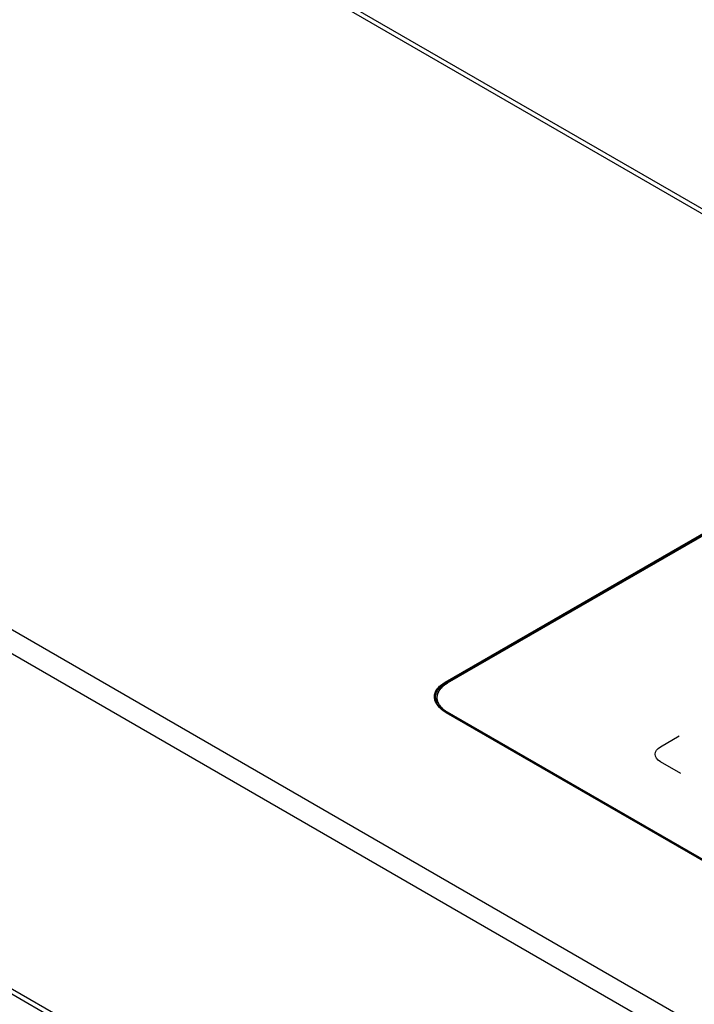
# Model space of a CAD drawing. Units: millimetres. Extents: x -1864 to 6840, y 2100 to 8255.
# Drawn here: x 5389 to 5481, y 4761 to 4895 of the extents above; entities that cross this region are included whole.
import ezdxf

# ---------------------------------------------------------------- set-up
doc = ezdxf.new("R2010")
doc.units = ezdxf.units.MM
doc.header["$LTSCALE"] = 10
doc.layers.add('_31633', color=7, linetype='Continuous')

msp = doc.modelspace()

# ---------------------------------------------------------------- linework, layer by layer
at = {"layer": '_31633', "color": 7, "linetype": 'Continuous'}
for p, q in [((4636, 5357.39), (5625.95, 4785.85)), ((4637, 5357.49), (5626.95, 4785.95)), ((4539.83, 5301.87), (5529.78, 4730.33)), ((4538.41, 5299.42), (5528.37, 4727.88)), ((4538.41, 5253.69), (5528.37, 4682.16)), ((4538.83, 5252.78), (5528.78, 4681.24)), ((5446.93, 4805.11), (5496.43, 4833.68)), ((5447.05, 4805.04), (5496.55, 4833.62)), ((5496.69, 4833.54), (5447.19, 4804.96)), ((5447.05, 4805.04), (5447.05, 4804.86)), ((5445.79, 4802.2), (5445.79, 4803)), ((5510.58, 4764.45), (5446.94, 4801.19)), ((5510.69, 4764.22), (5447.05, 4800.96)), ((5447.19, 4801.04), (5510.83, 4764.3)), ((5447.19, 4800.88), (5447.19, 4801.04)), ((5476.27, 4796.3), (5478.83, 4797.78)), ((5479.05, 4792.68), (5476.27, 4794.28))]:
    msp.add_line(p, q, dxfattribs=at)
for centre, radius, start, end in [((5447.64, 4803.12), 2.07, 206.4966, 207.0924), ((5447.7, 4803.53), 2.35, 215.5338, 219.0451), ((5449.41, 4804.88), 4.43, 239.0975, 240.0024)]:
    msp.add_arc(centre, radius, start, end, dxfattribs=at)
for points, knots in [([(5445.53, 4802.66), (5445.47, 4802.82), (5445.38, 4803.34), (5445.72, 4804.23), (5446.47, 4804.84), (5446.93, 4805.11)], [0, 0, 0, 0, 0.181218, 0.57378, 1, 1, 1, 1]), ([(5445.59, 4803), (5445.59, 4803.19), (5445.66, 4803.59), (5445.96, 4804.14), (5446.43, 4804.64), (5446.83, 4804.91), (5447.05, 4805.04)], [0, 0, 0, 0, 0.217772, 0.45095, 0.710194, 1, 1, 1, 1]), ([(5447.19, 4804.96), (5446.98, 4804.84), (5446.6, 4804.57), (5446.14, 4804.09), (5445.85, 4803.56), (5445.79, 4803.18), (5445.79, 4803)], [0, 0, 0, 0, 0.289778, 0.549072, 0.782227, 1, 1, 1, 1]), ([(5446.52, 4804.47), (5446.51, 4804.46), (5446.49, 4804.45), (5446.48, 4804.43), (5446.46, 4804.42), (5446.46, 4804.41), (5446.45, 4804.4), (5446.44, 4804.4), (5446.44, 4804.39), (5446.44, 4804.39), (5446.44, 4804.39), (5446.43, 4804.39), (5446.43, 4804.39), (5446.43, 4804.38), (5446.42, 4804.38), (5446.42, 4804.37), (5446.4, 4804.36), (5446.39, 4804.34), (5446.37, 4804.33), (5446.36, 4804.31), (5446.35, 4804.3), (5446.35, 4804.3), (5446.35, 4804.3), (5446.34, 4804.29), (5446.34, 4804.29), (5446.33, 4804.28), (5446.32, 4804.27), (5446.31, 4804.26), (5446.3, 4804.24), (5446.29, 4804.23), (5446.28, 4804.22), (5446.27, 4804.22), (5446.27, 4804.21), (5446.27, 4804.21), (5446.26, 4804.2), (5446.26, 4804.2), (5446.26, 4804.2), (5446.26, 4804.2), (5446.26, 4804.2), (5446.26, 4804.2), (5446.26, 4804.19), (5446.25, 4804.19), (5446.25, 4804.18), (5446.24, 4804.18), (5446.23, 4804.17), (5446.23, 4804.16), (5446.22, 4804.14), (5446.21, 4804.14), (5446.2, 4804.13), (5446.2, 4804.12), (5446.19, 4804.12), (5446.19, 4804.12), (5446.19, 4804.11), (5446.19, 4804.11), (5446.19, 4804.11), (5446.19, 4804.11), (5446.18, 4804.1), (5446.18, 4804.09), (5446.17, 4804.08), (5446.16, 4804.06), (5446.14, 4804.05), (5446.13, 4804.03), (5446.13, 4804.02), (5446.12, 4804.02), (5446.12, 4804.02), (5446.12, 4804.01), (5446.12, 4804.01), (5446.11, 4804), (5446.1, 4803.99), (5446.09, 4803.97), (5446.08, 4803.95), (5446.06, 4803.93), (5446.06, 4803.91)], [0, 0, 0, 0, 0.0625, 0.09375, 0.109375, 0.125, 0.140625, 0.15625, 0.160156, 0.164062, 0.166016, 0.167969, 0.171875, 0.179688, 0.1875, 0.203125, 0.21875, 0.25, 0.28125, 0.3125, 0.320312, 0.328125, 0.332031, 0.335938, 0.34375, 0.359375, 0.375, 0.40625, 0.4375, 0.453125, 0.46875, 0.476562, 0.484375, 0.492188, 0.496094, 0.498047, 0.5, 0.501953, 0.503906, 0.507812, 0.515625, 0.523438, 0.53125, 0.546875, 0.5625, 0.59375, 0.609375, 0.625, 0.640625, 0.65625, 0.660156, 0.664062, 0.666016, 0.667969, 0.671875, 0.679688, 0.6875, 0.703125, 0.71875, 0.75, 0.78125, 0.8125, 0.820312, 0.828125, 0.832031, 0.835938, 0.84375, 0.859375, 0.875, 0.90625, 0.9375, 1, 1, 1, 1]), ([(5447.19, 4804.96), (5447.18, 4804.95), (5447.16, 4804.94), (5447.13, 4804.92), (5447.12, 4804.91), (5447.1, 4804.91), (5447.09, 4804.9), (5447.09, 4804.89), (5447.08, 4804.89), (5447.08, 4804.89), (5447.08, 4804.89), (5447.07, 4804.89), (5447.07, 4804.89), (5447.07, 4804.88), (5447.06, 4804.88), (5447.05, 4804.87), (5447.03, 4804.86), (5447.01, 4804.85), (5446.99, 4804.83), (5446.97, 4804.82), (5446.96, 4804.82), (5446.96, 4804.81), (5446.95, 4804.81), (5446.95, 4804.81), (5446.94, 4804.8), (5446.93, 4804.8), (5446.92, 4804.79), (5446.9, 4804.77), (5446.88, 4804.76), (5446.87, 4804.75), (5446.86, 4804.74), (5446.85, 4804.74), (5446.85, 4804.74), (5446.84, 4804.73), (5446.84, 4804.73), (5446.84, 4804.73), (5446.83, 4804.73), (5446.83, 4804.73), (5446.83, 4804.73), (5446.83, 4804.72), (5446.83, 4804.72), (5446.82, 4804.72), (5446.81, 4804.71), (5446.81, 4804.71), (5446.79, 4804.7), (5446.78, 4804.69), (5446.77, 4804.68), (5446.76, 4804.67), (5446.75, 4804.66), (5446.74, 4804.66), (5446.74, 4804.65), (5446.73, 4804.65), (5446.73, 4804.65), (5446.73, 4804.65), (5446.73, 4804.65), (5446.72, 4804.64), (5446.72, 4804.64), (5446.71, 4804.63), (5446.7, 4804.62), (5446.68, 4804.61), (5446.66, 4804.59), (5446.64, 4804.58), (5446.63, 4804.57), (5446.63, 4804.57), (5446.63, 4804.56), (5446.62, 4804.56), (5446.62, 4804.56), (5446.61, 4804.55), (5446.6, 4804.54), (5446.58, 4804.52), (5446.55, 4804.5), (5446.53, 4804.48), (5446.52, 4804.47)], [0, 0, 0, 0, 0.0625, 0.09375, 0.109375, 0.125, 0.140625, 0.15625, 0.160156, 0.164062, 0.166016, 0.167969, 0.171875, 0.179688, 0.1875, 0.203125, 0.21875, 0.25, 0.28125, 0.3125, 0.320312, 0.328125, 0.332031, 0.335938, 0.34375, 0.359375, 0.375, 0.40625, 0.4375, 0.453125, 0.46875, 0.476562, 0.484375, 0.492188, 0.496094, 0.498047, 0.5, 0.501953, 0.503906, 0.507812, 0.515625, 0.523438, 0.53125, 0.546875, 0.5625, 0.59375, 0.609375, 0.625, 0.640625, 0.65625, 0.660156, 0.664062, 0.666016, 0.667969, 0.671875, 0.679688, 0.6875, 0.703125, 0.71875, 0.75, 0.78125, 0.8125, 0.820312, 0.828125, 0.832031, 0.835938, 0.84375, 0.859375, 0.875, 0.90625, 0.9375, 1, 1, 1, 1]), ([(5445.78, 4802.2), (5445.72, 4802.33), (5445.62, 4802.59), (5445.59, 4802.86), (5445.59, 4803)], [0, 0, 0, 0, 0.509213, 1, 1, 1, 1]), ([(5445.8, 4803.23), (5445.8, 4803.23), (5445.8, 4803.22), (5445.8, 4803.21), (5445.8, 4803.21), (5445.8, 4803.21), (5445.8, 4803.21), (5445.8, 4803.2), (5445.8, 4803.2), (5445.8, 4803.2), (5445.8, 4803.2), (5445.8, 4803.2), (5445.8, 4803.2), (5445.8, 4803.2), (5445.8, 4803.19), (5445.8, 4803.19), (5445.8, 4803.18), (5445.8, 4803.17), (5445.79, 4803.17), (5445.79, 4803.16), (5445.79, 4803.15), (5445.79, 4803.14), (5445.79, 4803.13), (5445.79, 4803.12), (5445.79, 4803.12), (5445.79, 4803.11), (5445.79, 4803.1), (5445.79, 4803.09), (5445.79, 4803.08), (5445.79, 4803.07), (5445.79, 4803.07), (5445.79, 4803.06), (5445.79, 4803.05), (5445.79, 4803.05), (5445.79, 4803.05), (5445.79, 4803.05), (5445.79, 4803.04), (5445.79, 4803.04), (5445.79, 4803.03), (5445.79, 4803.03), (5445.79, 4803.02), (5445.79, 4803.01), (5445.79, 4803)], [0, 0, 0, 0, 0.0625, 0.09375, 0.109375, 0.125, 0.140625, 0.15625, 0.160156, 0.164062, 0.167969, 0.171875, 0.179688, 0.1875, 0.203125, 0.21875, 0.25, 0.28125, 0.3125, 0.34375, 0.375, 0.4375, 0.46875, 0.5, 0.53125, 0.5625, 0.625, 0.65625, 0.6875, 0.71875, 0.75, 0.78125, 0.8125, 0.820312, 0.828125, 0.835938, 0.84375, 0.859375, 0.875, 0.90625, 0.9375, 1, 1, 1, 1]), ([(5445.79, 4803), (5445.79, 4802.82), (5445.85, 4802.45), (5446.13, 4801.93), (5446.56, 4801.46), (5446.93, 4801.2), (5447.13, 4801.07)], [0, 0, 0, 0, 0.218758, 0.452326, 0.711211, 1, 1, 1, 1]), ([(5445.79, 4803), (5445.79, 4803), (5445.79, 4802.99), (5445.79, 4802.98), (5445.79, 4802.97), (5445.79, 4802.96), (5445.79, 4802.94), (5445.79, 4802.93), (5445.79, 4802.92), (5445.79, 4802.91), (5445.79, 4802.9), (5445.79, 4802.89), (5445.79, 4802.89), (5445.79, 4802.88), (5445.79, 4802.87), (5445.79, 4802.86), (5445.79, 4802.85), (5445.79, 4802.84), (5445.79, 4802.83), (5445.8, 4802.82), (5445.8, 4802.82), (5445.8, 4802.81), (5445.8, 4802.81), (5445.8, 4802.81), (5445.8, 4802.8), (5445.8, 4802.8), (5445.8, 4802.79), (5445.8, 4802.78), (5445.8, 4802.77), (5445.8, 4802.77)], [0, 0, 0, 0, 0.0625, 0.125, 0.15625, 0.1875, 0.25, 0.3125, 0.34375, 0.375, 0.4375, 0.46875, 0.5, 0.53125, 0.5625, 0.625, 0.65625, 0.6875, 0.75, 0.78125, 0.8125, 0.828125, 0.835938, 0.84375, 0.859375, 0.875, 0.90625, 0.9375, 1, 1, 1, 1]), ([(5445.82, 4803.31), (5445.82, 4803.31), (5445.82, 4803.3), (5445.81, 4803.3), (5445.81, 4803.3), (5445.81, 4803.29), (5445.81, 4803.29), (5445.81, 4803.29), (5445.81, 4803.29), (5445.81, 4803.29), (5445.81, 4803.29), (5445.81, 4803.29), (5445.81, 4803.29), (5445.81, 4803.29), (5445.81, 4803.29), (5445.81, 4803.29), (5445.81, 4803.28), (5445.81, 4803.28), (5445.81, 4803.28), (5445.81, 4803.28), (5445.81, 4803.27), (5445.81, 4803.27), (5445.81, 4803.27), (5445.81, 4803.27), (5445.81, 4803.27), (5445.81, 4803.27), (5445.81, 4803.27), (5445.81, 4803.27), (5445.81, 4803.27), (5445.81, 4803.27), (5445.81, 4803.27), (5445.81, 4803.27), (5445.81, 4803.26), (5445.81, 4803.26), (5445.81, 4803.26), (5445.81, 4803.26), (5445.81, 4803.25), (5445.81, 4803.25), (5445.81, 4803.25), (5445.81, 4803.25), (5445.81, 4803.25), (5445.81, 4803.25), (5445.81, 4803.25), (5445.81, 4803.25), (5445.81, 4803.25), (5445.81, 4803.25), (5445.81, 4803.25), (5445.81, 4803.25), (5445.8, 4803.24), (5445.8, 4803.24), (5445.8, 4803.24), (5445.8, 4803.23), (5445.8, 4803.23)], [0, 0, 0, 0, 0.125, 0.1875, 0.21875, 0.25, 0.28125, 0.296875, 0.3125, 0.320312, 0.328125, 0.332031, 0.335938, 0.339844, 0.34375, 0.359375, 0.375, 0.40625, 0.4375, 0.453125, 0.46875, 0.484375, 0.492188, 0.496094, 0.5, 0.503906, 0.507812, 0.515625, 0.53125, 0.546875, 0.5625, 0.59375, 0.625, 0.6875, 0.71875, 0.75, 0.78125, 0.796875, 0.8125, 0.820312, 0.828125, 0.832031, 0.833984, 0.835938, 0.839844, 0.84375, 0.859375, 0.875, 0.890625, 0.90625, 0.9375, 1, 1, 1, 1]), ([(5446.06, 4803.91), (5446.05, 4803.9), (5446.04, 4803.89), (5446.03, 4803.87), (5446.02, 4803.85), (5446.02, 4803.85), (5446.01, 4803.84), (5446.01, 4803.83), (5446.01, 4803.83), (5446, 4803.82), (5446, 4803.82), (5446, 4803.82), (5446, 4803.82), (5446, 4803.81), (5446, 4803.81), (5445.99, 4803.8), (5445.99, 4803.79), (5445.98, 4803.77), (5445.97, 4803.76), (5445.96, 4803.74), (5445.96, 4803.73), (5445.96, 4803.73), (5445.95, 4803.72), (5445.95, 4803.72), (5445.95, 4803.72), (5445.95, 4803.71), (5445.94, 4803.7), (5445.94, 4803.69), (5445.93, 4803.67), (5445.93, 4803.66), (5445.92, 4803.65), (5445.92, 4803.64), (5445.91, 4803.63), (5445.91, 4803.63), (5445.91, 4803.62), (5445.91, 4803.62), (5445.91, 4803.62), (5445.91, 4803.62), (5445.91, 4803.62), (5445.91, 4803.61), (5445.91, 4803.61), (5445.9, 4803.61), (5445.9, 4803.6), (5445.9, 4803.6), (5445.9, 4803.59), (5445.89, 4803.58), (5445.89, 4803.57), (5445.88, 4803.55), (5445.88, 4803.55), (5445.88, 4803.54), (5445.88, 4803.53), (5445.87, 4803.53), (5445.87, 4803.52), (5445.87, 4803.52), (5445.87, 4803.52), (5445.87, 4803.52), (5445.87, 4803.51), (5445.87, 4803.51), (5445.87, 4803.5), (5445.86, 4803.49), (5445.86, 4803.47), (5445.85, 4803.45), (5445.85, 4803.44), (5445.85, 4803.43), (5445.84, 4803.43), (5445.84, 4803.42), (5445.84, 4803.42), (5445.84, 4803.41), (5445.84, 4803.41), (5445.84, 4803.4), (5445.83, 4803.39), (5445.83, 4803.37), (5445.82, 4803.34), (5445.82, 4803.32), (5445.82, 4803.31)], [0, 0, 0, 0, 0.0625, 0.09375, 0.109375, 0.125, 0.140625, 0.15625, 0.160156, 0.164062, 0.166016, 0.167969, 0.171875, 0.179688, 0.1875, 0.203125, 0.21875, 0.25, 0.28125, 0.296875, 0.3125, 0.320312, 0.328125, 0.332031, 0.335938, 0.34375, 0.359375, 0.375, 0.40625, 0.4375, 0.453125, 0.46875, 0.476562, 0.484375, 0.492188, 0.496094, 0.498047, 0.5, 0.501953, 0.503906, 0.507812, 0.515625, 0.523438, 0.53125, 0.546875, 0.5625, 0.59375, 0.609375, 0.625, 0.640625, 0.65625, 0.660156, 0.664062, 0.666016, 0.667969, 0.671875, 0.679688, 0.6875, 0.703125, 0.71875, 0.75, 0.78125, 0.796875, 0.8125, 0.820312, 0.828125, 0.832031, 0.835938, 0.84375, 0.859375, 0.875, 0.90625, 0.9375, 1, 1, 1, 1]), ([(5447.05, 4800.96), (5446.91, 4801.04), (5446.41, 4801.36), (5445.98, 4801.8), (5445.79, 4802.18)], [0, 0, 0, 0, 0.278262, 1, 1, 1, 1]), ([(5445.8, 4802.77), (5445.8, 4802.76), (5445.81, 4802.75), (5445.81, 4802.74), (5445.81, 4802.73), (5445.81, 4802.72), (5445.81, 4802.72), (5445.81, 4802.71), (5445.81, 4802.71), (5445.81, 4802.71), (5445.81, 4802.71), (5445.81, 4802.71), (5445.81, 4802.71), (5445.81, 4802.7), (5445.81, 4802.7), (5445.82, 4802.69), (5445.82, 4802.69), (5445.82, 4802.68), (5445.82, 4802.66), (5445.82, 4802.65), (5445.83, 4802.65), (5445.83, 4802.64), (5445.83, 4802.64), (5445.83, 4802.63), (5445.83, 4802.62), (5445.84, 4802.6), (5445.84, 4802.59), (5445.84, 4802.58), (5445.84, 4802.58), (5445.84, 4802.58), (5445.84, 4802.57), (5445.84, 4802.57), (5445.85, 4802.56), (5445.85, 4802.55), (5445.86, 4802.53), (5445.86, 4802.52), (5445.86, 4802.51), (5445.86, 4802.51), (5445.86, 4802.51), (5445.87, 4802.5), (5445.87, 4802.49), (5445.87, 4802.48), (5445.88, 4802.46), (5445.88, 4802.45), (5445.88, 4802.45), (5445.88, 4802.44), (5445.89, 4802.44), (5445.89, 4802.43), (5445.89, 4802.42), (5445.9, 4802.41), (5445.9, 4802.4), (5445.91, 4802.38), (5445.91, 4802.37)], [0, 0, 0, 0, 0.0625, 0.09375, 0.109375, 0.125, 0.140625, 0.15625, 0.160156, 0.164062, 0.166016, 0.167969, 0.171875, 0.179688, 0.1875, 0.203125, 0.21875, 0.25, 0.28125, 0.3125, 0.328125, 0.335938, 0.34375, 0.359375, 0.375, 0.4375, 0.46875, 0.484375, 0.492188, 0.5, 0.507812, 0.515625, 0.53125, 0.5625, 0.625, 0.640625, 0.65625, 0.664062, 0.671875, 0.6875, 0.71875, 0.75, 0.78125, 0.8125, 0.828125, 0.835938, 0.84375, 0.859375, 0.875, 0.90625, 0.9375, 1, 1, 1, 1]), ([(5445.91, 4802.37), (5445.92, 4802.36), (5445.93, 4802.34), (5445.94, 4802.3), (5445.96, 4802.27), (5445.97, 4802.25), (5445.98, 4802.23), (5445.99, 4802.21), (5445.99, 4802.2), (5445.99, 4802.19), (5446, 4802.19), (5446, 4802.18), (5446, 4802.18), (5446, 4802.18), (5446, 4802.18), (5446, 4802.17), (5446.01, 4802.17), (5446.01, 4802.17), (5446.01, 4802.16), (5446.02, 4802.15), (5446.02, 4802.14), (5446.03, 4802.13), (5446.04, 4802.11), (5446.06, 4802.08), (5446.08, 4802.05), (5446.1, 4802.02), (5446.1, 4802.01), (5446.11, 4802), (5446.11, 4801.99), (5446.12, 4801.99), (5446.12, 4801.98), (5446.12, 4801.98), (5446.12, 4801.98), (5446.12, 4801.98), (5446.12, 4801.98), (5446.13, 4801.97), (5446.13, 4801.97), (5446.13, 4801.96), (5446.14, 4801.96), (5446.15, 4801.94), (5446.16, 4801.93), (5446.18, 4801.91), (5446.19, 4801.89), (5446.2, 4801.87), (5446.22, 4801.86), (5446.23, 4801.84), (5446.24, 4801.82), (5446.25, 4801.81), (5446.26, 4801.8), (5446.26, 4801.8), (5446.27, 4801.79), (5446.27, 4801.79), (5446.27, 4801.79), (5446.27, 4801.78), (5446.27, 4801.78), (5446.27, 4801.78), (5446.28, 4801.78), (5446.28, 4801.78), (5446.28, 4801.77), (5446.29, 4801.77), (5446.29, 4801.76), (5446.3, 4801.76), (5446.31, 4801.74), (5446.32, 4801.73), (5446.34, 4801.71), (5446.35, 4801.69), (5446.37, 4801.68), (5446.39, 4801.66), (5446.4, 4801.64), (5446.42, 4801.63), (5446.43, 4801.62), (5446.43, 4801.61), (5446.44, 4801.6), (5446.44, 4801.6), (5446.45, 4801.6), (5446.45, 4801.59), (5446.45, 4801.59), (5446.45, 4801.59), (5446.46, 4801.59), (5446.46, 4801.58), (5446.47, 4801.57), (5446.48, 4801.56), (5446.49, 4801.55), (5446.52, 4801.53), (5446.55, 4801.51), (5446.58, 4801.48), (5446.6, 4801.46), (5446.61, 4801.45), (5446.62, 4801.44), (5446.63, 4801.43), (5446.64, 4801.42), (5446.64, 4801.42), (5446.64, 4801.42), (5446.65, 4801.42), (5446.65, 4801.41), (5446.65, 4801.41), (5446.65, 4801.41), (5446.66, 4801.4), (5446.67, 4801.4), (5446.68, 4801.39), (5446.7, 4801.37), (5446.72, 4801.36), (5446.75, 4801.34), (5446.79, 4801.31), (5446.83, 4801.28), (5446.86, 4801.26), (5446.87, 4801.24)], [0, 0, 0, 0, 0.03125, 0.0625, 0.09375, 0.109375, 0.125, 0.140625, 0.148438, 0.15625, 0.160156, 0.164062, 0.166016, 0.166992, 0.167969, 0.169922, 0.171875, 0.175781, 0.179688, 0.1875, 0.195312, 0.203125, 0.21875, 0.25, 0.28125, 0.296875, 0.304688, 0.3125, 0.320312, 0.324219, 0.328125, 0.330078, 0.332031, 0.333008, 0.333984, 0.335938, 0.339844, 0.34375, 0.351562, 0.359375, 0.375, 0.390625, 0.40625, 0.421875, 0.4375, 0.453125, 0.46875, 0.476562, 0.484375, 0.488281, 0.492188, 0.496094, 0.498047, 0.499023, 0.5, 0.500977, 0.501953, 0.503906, 0.507812, 0.511719, 0.515625, 0.523438, 0.53125, 0.546875, 0.5625, 0.578125, 0.59375, 0.609375, 0.625, 0.640625, 0.648438, 0.65625, 0.660156, 0.664062, 0.666016, 0.666992, 0.667969, 0.669922, 0.671875, 0.679688, 0.6875, 0.695312, 0.703125, 0.71875, 0.75, 0.78125, 0.796875, 0.804688, 0.8125, 0.820312, 0.828125, 0.830078, 0.832031, 0.833008, 0.833984, 0.835938, 0.839844, 0.84375, 0.851562, 0.859375, 0.875, 0.890625, 0.90625, 0.9375, 0.96875, 1, 1, 1, 1]), ([(5446.87, 4801.24), (5446.87, 4801.24), (5446.88, 4801.24), (5446.89, 4801.23), (5446.89, 4801.23), (5446.89, 4801.23), (5446.9, 4801.23), (5446.9, 4801.22), (5446.9, 4801.22), (5446.9, 4801.22), (5446.9, 4801.22), (5446.9, 4801.22), (5446.9, 4801.22), (5446.9, 4801.22), (5446.91, 4801.22), (5446.91, 4801.22), (5446.92, 4801.21), (5446.92, 4801.21), (5446.93, 4801.2), (5446.94, 4801.2), (5446.95, 4801.19), (5446.96, 4801.18), (5446.97, 4801.18), (5446.98, 4801.17), (5446.99, 4801.16), (5447, 4801.16), (5447.01, 4801.15), (5447.02, 4801.14), (5447.03, 4801.14), (5447.04, 4801.13), (5447.05, 4801.12), (5447.06, 4801.12), (5447.07, 4801.11), (5447.08, 4801.11), (5447.08, 4801.1), (5447.09, 4801.1), (5447.11, 4801.09), (5447.12, 4801.08), (5447.12, 4801.08)], [0, 0, 0, 0, 0.0625, 0.09375, 0.109375, 0.125, 0.140625, 0.15625, 0.160156, 0.164062, 0.166016, 0.167969, 0.171875, 0.179688, 0.1875, 0.203125, 0.21875, 0.25, 0.28125, 0.3125, 0.34375, 0.375, 0.4375, 0.46875, 0.5, 0.53125, 0.5625, 0.625, 0.65625, 0.6875, 0.75, 0.78125, 0.8125, 0.828125, 0.84375, 0.875, 0.9375, 1, 1, 1, 1]), ([(5447.12, 4801.08), (5447.13, 4801.08), (5447.13, 4801.08), (5447.14, 4801.07), (5447.15, 4801.07), (5447.15, 4801.06), (5447.16, 4801.06), (5447.16, 4801.06), (5447.16, 4801.06), (5447.17, 4801.05), (5447.17, 4801.05), (5447.17, 4801.05), (5447.17, 4801.05), (5447.17, 4801.05), (5447.17, 4801.05), (5447.17, 4801.05), (5447.17, 4801.05), (5447.18, 4801.05), (5447.18, 4801.05), (5447.18, 4801.04), (5447.19, 4801.04), (5447.19, 4801.04), (5447.19, 4801.04)], [0, 0, 0, 0, 0.125, 0.25, 0.375, 0.5, 0.5625, 0.625, 0.6875, 0.71875, 0.75, 0.765625, 0.78125, 0.789062, 0.796875, 0.8125, 0.828125, 0.84375, 0.875, 0.90625, 0.9375, 1, 1, 1, 1]), ([(5476.27, 4794.28), (5475.83, 4794.54), (5475.27, 4795.29), (5475.83, 4796.04), (5476.27, 4796.3)], [0, 0, 0, 0, 0.500093, 1, 1, 1, 1])]:
    msp.add_open_spline(points, degree=3, knots=knots, dxfattribs=at)
for points in [[(5445.79, 4802.17), (5445.67, 4802.33), (5445.58, 4802.49), (5445.53, 4802.66)], [(5446.94, 4801.19), (5446.5, 4801.44), (5446.13, 4801.73), (5445.87, 4802.05)]]:
    msp.add_open_spline(points, degree=3, dxfattribs=at)

doc.saveas('drawing.dxf')
